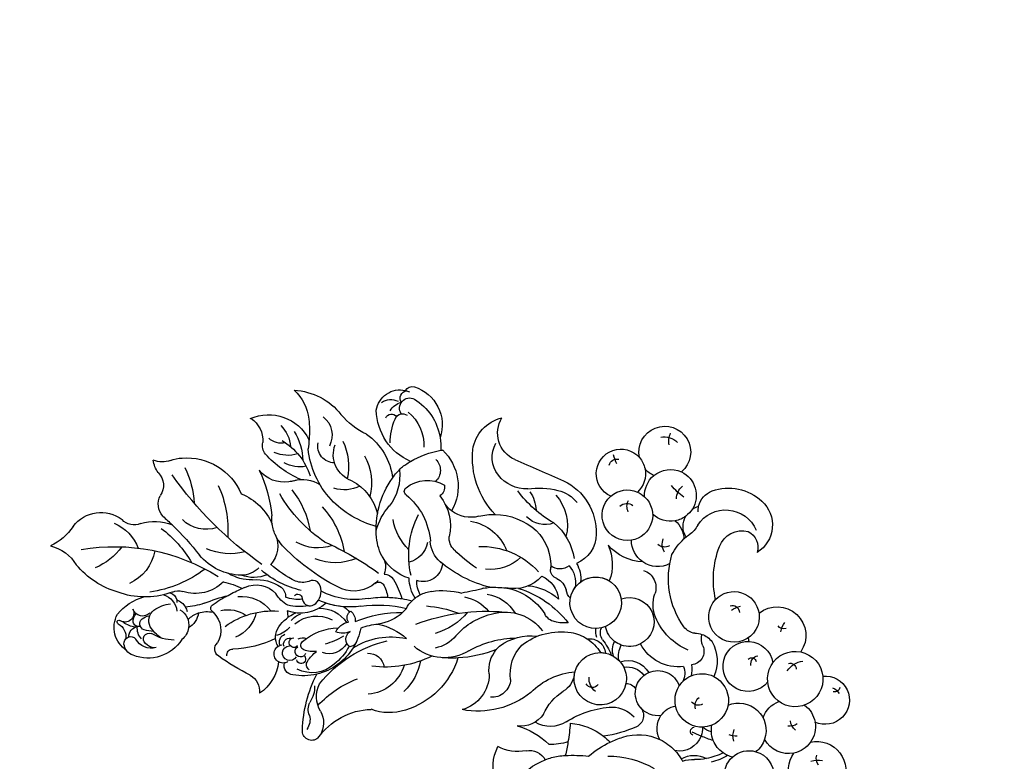
# Model space of a CAD drawing. Units: millimetres. Extents: x -404 to 4636, y 420 to 1608.
# Drawn here: x 987 to 1027, y 909 to 939 of the extents above; entities that cross this region are included whole.
import ezdxf

# ---------------------------------------------------------------- set-up
doc = ezdxf.new("R2010")
doc.units = ezdxf.units.MM
doc.linetypes.add('HIDDEN', pattern=[9.525, 6.35, -3.175])
doc.layers.add('H-06.木作(細線)', color=8, linetype='Continuous')
doc.layers.add('H-08.木作(細線)', color=8, linetype='Continuous')

# ---------------------------------------------------------------- blocks, each defined once
blk = doc.blocks.new('SE-21054L-d')
at = {"layer": 'H-08.木作(細線)', "ltscale": 0.2}
for centre, radius, start, end in [((37.39, 92.85), 6.03, 283.1561, 320.8752), ((37.39, 92.85), 6.03, 283.1561, 320.8752), ((37.39, 92.85), 6.03, 283.1561, 320.8752), ((36.54, 86.64), 6.03, 354.6817, 23.5697), ((36.54, 86.64), 6.03, 354.6817, 23.5697), ((36.54, 86.64), 6.03, 354.6817, 23.5697), ((14.3, 74.4), 14.23, 123.3778, 173.0883), ((14.3, 74.4), 14.23, 123.3778, 173.0883), ((14.3, 74.4), 14.23, 123.3778, 173.0883), ((16.8, 83.29), 10.75, 163.798, 203.9613), ((16.8, 83.29), 10.75, 163.798, 203.9613), ((16.8, 83.29), 10.75, 163.798, 203.9613), ((19.59, 75.7), 10.27, 96.846, 184.42), ((19.59, 75.7), 10.27, 96.846, 184.42), ((19.59, 75.7), 10.27, 96.846, 184.42), ((23.65, 83.25), 6.08, 154.3604, 214.6508), ((23.65, 83.25), 6.08, 154.3604, 214.6508), ((23.65, 83.25), 6.08, 154.3604, 214.6508), ((42.21, 74.02), 13.51, 116.5433, 187.4368), ((42.21, 74.02), 13.51, 116.5433, 187.4368), ((42.21, 74.02), 13.51, 116.5433, 187.4368), ((39.58, 80.32), 6.72, 97.011, 120.479), ((39.58, 80.32), 6.72, 97.011, 120.479), ((39.58, 80.32), 6.72, 97.011, 120.479), ((46.53, 85.1), 4.11, 166.144, 245.9216), ((46.53, 85.1), 4.11, 166.144, 245.9216), ((46.53, 85.1), 4.11, 166.144, 245.9216), ((62.43, 78.13), 7.94, 68.1383, 157.9284), ((62.43, 78.13), 7.94, 68.1383, 157.9284), ((62.43, 78.13), 7.94, 68.1383, 157.9284), ((70.91, 96.94), 12.71, 244.2471, 275.1654), ((70.91, 96.94), 12.71, 244.2471, 275.1654), ((70.91, 96.94), 12.71, 244.2471, 275.1654), ((-42.61, 90.08), 82.92, 335.8094, 355.7732), ((57.97, 85.78), 21.29, 184.9531, 207.5611), ((78.6, 77.61), 9.35, 134.4492, 179.9567), ((78.6, 77.61), 9.35, 134.4492, 179.9567), ((78.6, 77.61), 9.35, 134.4492, 179.9567), ((20.79, 79.11), 7.84, 166.3612, 205.6623), ((42.46, 77.75), 4.32, 350.3646, 56.2383), ((42.46, 77.75), 4.32, 350.3646, 56.2383), ((42.46, 77.75), 4.32, 350.3646, 56.2383), ((51.36, 81.95), 3.81, 278.2246, 347.2434), ((51.36, 81.95), 3.81, 278.2246, 347.2434), ((51.36, 81.95), 3.81, 278.2246, 347.2434), ((65.23, 75.32), 10.15, 143.8683, 189.4045), ((36.69, 93.66), 33.18, 206.3862, 210.2615), ((36.69, 93.66), 33.18, 206.3862, 210.2615), ((36.69, 93.66), 33.18, 206.3862, 210.2615), ((23.89, 77.9), 12.62, 178.4342, 210.0094), ((13.07, 80.98), 4.09, 286.9565, 344.8202), ((16.37, 77.62), 3.14, 351.7728, 43.585), ((16.37, 77.62), 3.14, 351.7728, 43.585), ((16.37, 77.62), 3.14, 351.7728, 43.585), ((82.12, 39.04), 43.85, 110.8524, 153.1743), ((-17.58, 79.12), 18.01, 326.9282, 350.3794), ((-17.58, 79.12), 18.01, 326.9282, 350.3794), ((-17.58, 79.12), 18.01, 326.9282, 350.3794), ((8.78, 75.82), 5.23, 158.7426, 239.2342), ((36.69, 93.66), 33.18, 210.2615, 218.0379), ((36.69, 93.66), 33.18, 210.2615, 218.0379), ((27.65, 71.01), 14.7, 152.1104, 192.8367), ((11.27, 80.95), 7.73, 284.1333, 324.7161), ((-2.98, 81.5), 22.87, 324.2571, 349.1056), ((-2.98, 81.5), 22.87, 324.2571, 349.1056), ((-2.98, 81.5), 22.87, 324.2571, 349.1056), ((56.86, 79.38), 24.69, 186.5671, 214.614), ((54.31, 68), 10.46, 103.2785, 143.5811), ((54.31, 68), 10.46, 103.2785, 143.5811), ((54.31, 68), 10.46, 103.2785, 143.5811), ((111.69, 56.59), 68.11, 162.5377, 165.0055), ((111.69, 56.59), 68.11, 162.5377, 165.0055), ((111.69, 56.59), 68.11, 162.5377, 165.0055), ((50.17, 80.61), 19.31, 316.9066, 351.081), ((50.17, 80.61), 19.31, 316.9066, 351.081), ((50.17, 80.61), 19.31, 316.9066, 351.081), ((-11.42, 69.37), 5.45, 39.4312, 133.7405), ((-11.42, 69.37), 5.45, 39.4312, 133.7405), ((-11.42, 69.37), 5.45, 39.4312, 133.7405), ((-9.37, 70.12), 3.66, 86.1431, 148.2036), ((15.45, 75.72), 7.19, 291.9861, 352.2301), ((15.45, 75.72), 7.19, 291.9861, 352.2301), ((15.45, 75.72), 7.19, 291.9861, 352.2301), ((54.84, 78.12), 32.44, 185.9677, 204.9613), ((54.84, 78.12), 32.44, 185.9677, 204.9613), ((54.84, 78.12), 32.44, 185.9677, 204.9613), ((35.99, 75.94), 7.55, 281.2747, 345.9065), ((111.69, 56.59), 68.11, 165.0055, 172.7643), ((111.69, 56.59), 68.11, 165.0055, 172.7643), ((72.21, 65.05), 25.69, 157.5624, 180.8944), ((63.79, 88.75), 14.05, 246.8415, 278.7504), ((-10.6, 66.95), 9.04, 138.4136, 229.5645), ((-10.6, 66.95), 9.04, 138.4136, 229.5645), ((-10.6, 66.95), 9.04, 138.4136, 229.5645), ((-16.06, 71.82), 1.72, 59.6184, 138.8392), ((-16.06, 71.82), 1.72, 59.6184, 138.8392), ((-16.06, 71.82), 1.72, 59.6184, 138.8392), ((-13.98, 69.34), 2.32, 357.3002, 147.5039), ((-13.98, 69.34), 2.32, 357.3002, 147.5039), ((-11.42, 69.37), 5.45, 133.7405, 143.8169), ((-14.66, 71.59), 1.65, 355.7303, 116.8362), ((-11.83, 67.74), 3.91, 59.8714, 107.6379), ((-18.62, 66.39), 13.1, 325.0125, 29.4377), ((-18.62, 66.39), 13.1, 325.0125, 29.4377), ((-18.62, 66.39), 13.1, 325.0125, 29.4377), ((5.03, 70.71), 3.87, 301.7944, 41.5217), ((-7.47, 64.78), 19.91, 348.0904, 25.0999), ((-7.47, 64.78), 19.91, 348.0904, 25.0999), ((10.88, 76.5), 6.74, 288.1751, 331.8021), ((39.38, 64.44), 13.15, 143.4392, 187.487), ((39.38, 64.44), 13.15, 143.4392, 187.487), ((39.38, 64.44), 13.15, 143.4392, 187.487), ((-4.64, 64.75), 12.71, 152.6525, 201.6278), ((-4.64, 64.75), 12.71, 152.6525, 201.6278), ((-11, 67.58), 1.77, 49.2768, 156.5971), ((-11, 67.58), 1.77, 49.2768, 111.6873), ((-8.99, 69.1), 1.43, 53.443, 173.6709), ((10.23, 63.54), 13.97, 155.6419, 204.5508), ((10.23, 63.54), 13.97, 155.6419, 204.5508), ((10.23, 63.54), 13.97, 155.6419, 204.5508), ((16.24, 71.98), 13.38, 185.4006, 222.879), ((1, 65.96), 6.24, 319.8309, 52.1727), ((59.82, 77.54), 9.8, 220.1662, 277.3763), ((-4.12, 65.48), 9.66, 160.0584, 213.8113), ((-17.66, 58), 13.44, 30.7717, 54.4253), ((18.96, 61.7), 7.27, 104.8929, 153.9011), ((18.96, 61.7), 7.27, 104.8929, 153.9011), ((15.45, 75.72), 7.19, 283.2347, 291.9861), ((15.45, 75.72), 7.19, 283.2347, 291.9861), ((15.45, 75.72), 7.19, 283.2347, 291.9861), ((-11.04, 67.12), 32.37, 334.3948, 1.1167), ((37.86, 64.37), 19.55, 171.8251, 201.8905), ((50.46, 78.59), 17.77, 301.7483, 321.0117), ((50.46, 78.59), 17.77, 301.7483, 321.0117), ((50.46, 78.59), 17.77, 301.7483, 321.0117), ((13.32, 65.85), 12.95, 182.3261, 224.6673), ((31.21, 73.39), 13.34, 286.001, 324.2964), ((31.53, 67.17), 12.74, 302.1676, 350.9787), ((31.53, 67.17), 12.74, 302.1676, 350.9787), ((17.71, 59.22), 9.32, 22.0973, 34.0212), ((17.71, 59.22), 9.32, 22.0973, 34.0212), ((17.71, 59.22), 9.32, 22.0973, 34.0212), ((17.71, 59.22), 9.32, 4.9804, 22.0973), ((17.71, 59.22), 9.32, 4.9804, 22.0973), ((47.71, 88.3), 26.65, 263.4087, 292.9719), ((50.46, 78.59), 17.77, 282.3858, 301.7483), ((50.46, 78.59), 17.77, 282.3858, 301.7483), ((62.97, 52.47), 11.46, 69.5253, 106.0073), ((62.97, 52.47), 11.46, 69.5253, 106.0073), ((62.97, 52.47), 11.46, 69.5253, 106.0073), ((63.83, 57.82), 6.23, 333.7936, 59.705), ((63.83, 57.82), 6.23, 333.7936, 59.705), ((63.83, 57.82), 6.23, 333.7936, 59.705), ((15.47, 55.95), 11.39, 148.3619, 197.4017), ((4.34, 67.71), 7.74, 273.5589, 318.3636), ((-10.25, 65.89), 22.86, 316.5608, 346.7863), ((-10.25, 65.89), 22.86, 316.5608, 346.7863), ((34.4, 56.22), 20.23, 168.2446, 200.831), ((17.71, 59.22), 9.32, 345.505, 6.9556), ((17.71, 59.22), 9.32, 345.505, 6.9556), ((33.02, 60.95), 6.1, 185.7051, 253.7819), ((33.02, 60.95), 6.1, 185.7051, 189.0653), ((33.02, 60.95), 6.1, 185.7051, 253.7819), ((33.02, 60.95), 6.1, 185.7051, 189.0653), ((54.09, 57.75), 3.4, 97.1942, 136.9788), ((54.09, 57.75), 3.4, 97.1942, 136.9788), ((55.65, 59.76), 2.02, 132.9333, 198.5394), ((55.65, 59.76), 2.02, 132.9333, 198.5394), ((50.46, 78.59), 17.77, 280.4008, 282.3858), ((50.46, 78.59), 17.77, 280.4008, 282.3858), ((59.14, 58.7), 4.51, 139.6345, 203.5235), ((61.1, 61.92), 2.32, 256.1527, 10.703), ((62.51, 58.69), 2.58, 26.3973, 72.4858), ((65.39, 62.54), 2.02, 185.5121, 336.0552), ((61.42, 63.16), 5.8, 308.496, 336.5676), ((67.59, 61.5), 0.422, 322.3493, 148.3439), ((71.15, 59.54), 3.65, 152.207, 214.7159), ((-4.64, 64.75), 12.71, 201.6278, 214.5964), ((-4.64, 64.75), 12.71, 201.6278, 214.5964), ((-4.64, 64.75), 12.71, 201.6278, 214.5964), ((-7.82, 38.47), 20.4, 90.1892, 110.9266), ((-7.82, 38.47), 20.4, 90.1892, 110.9266), ((-7.82, 38.47), 20.4, 83.2601, 90.1892), ((-7.82, 38.47), 20.4, 83.2601, 90.1892), ((-7.82, 38.47), 20.4, 83.2601, 90.1892), ((-10.26, 39.69), 19.65, 66.6469, 75.7446), ((-10.26, 39.69), 19.65, 66.6469, 75.7446), ((-10.26, 39.69), 19.65, 66.6469, 75.7446), ((5.37, 63), 11.07, 203.6992, 249.0783), ((31.48, 63.21), 10.41, 299.8663, 331.4681), ((44.73, 66), 9.09, 256.3635, 319.1773), ((44.73, 66), 9.09, 256.3635, 319.1773), ((56.74, 56.75), 3.82, 141.7544, 180.8219), ((56.74, 56.75), 3.82, 141.7544, 180.8219), ((55.65, 59.76), 2.02, 198.5394, 216.8406), ((58.92, 50.44), 9.33, 87.1097, 112.1315), ((58.97, 56.72), 3.07, 4.0705, 81.9492), ((62.49, 53.95), 5.5, 87.6976, 105.6091), ((62.47, 58), 1.47, 320.4269, 80.4156), ((63.73, 59.39), 1.18, 279.0572, 21.9516), ((65.29, 56.12), 2.51, 32.2102, 108.2513), ((61.71, 56.35), 3.54, 347.6567, 37.7162), ((-28.19, 48.33), 8.8, 39.6345, 107.251), ((-28.19, 48.33), 8.8, 39.6345, 107.251), ((-28.19, 48.33), 8.8, 39.6345, 107.251), ((-33.85, 50.88), 6.6, 325.1178, 62.4742), ((-33.85, 50.88), 6.6, 325.1178, 62.4742), ((-33.85, 50.88), 6.6, 325.1178, 62.4742), ((-4.62, 54.3), 11.29, 164.1195, 240.5555), ((-4.62, 54.3), 11.29, 164.1195, 240.5555), ((-4.62, 54.3), 11.29, 164.1195, 240.5555), ((-7.82, 38.47), 20.4, 110.9266, 112.0497), ((-7.82, 38.47), 20.4, 110.9266, 112.0497), ((-7.82, 38.47), 20.4, 110.9266, 112.0497), ((-9.73, 55.43), 3.45, 165.3664, 257.5975), ((-10.26, 39.69), 19.65, 24.9042, 66.6469), ((-10.26, 39.69), 19.65, 24.9042, 66.6469), ((15.16, 61.24), 9.83, 281.4689, 330.8779), ((-18.04, 67.34), 45.97, 326.5794, 346.8628), ((-18.04, 67.34), 45.97, 326.5794, 346.8628), ((31.99, 61.51), 8.14, 278.7491, 320.9964), ((31.99, 61.51), 8.14, 278.7491, 320.9964), ((35.43, 61.3), 5.7, 255.4531, 300.4406), ((35.43, 61.3), 5.7, 255.4531, 300.4406), ((52.78, 45.6), 15.41, 131.3526, 148.3206), ((45.63, 70.67), 15.76, 281.5921, 297.5019), ((56.74, 56.75), 3.82, 180.8219, 197.3087), ((57.88, 54.86), 4.1, 151.4347, 219.5722), ((54.59, 56.84), 7.44, 333.5872, 0.7448), ((58.5, 61.44), 6.72, 300.7404, 319.3192), ((63.65, 54.63), 1.38, 342.6193, 142.2012), ((62.36, 55.98), 3.91, 284.7781, 3.4021), ((67.79, 55.96), 1.55, 23.6553, 170.7677), ((66.3, 55.4), 3.14, 354.0139, 22.1234), ((-36.73, 42.75), 18.96, 347.7082, 36.1583), ((-36.73, 42.75), 18.96, 347.7082, 36.1583), ((-36.73, 42.75), 18.96, 347.7082, 36.1583), ((-5.02, 46.59), 7.72, 82.017, 151.1058), ((-5.02, 46.59), 7.72, 82.017, 151.1058), ((-4.06, 53.27), 0.974, 336.7391, 83.6518), ((-4.06, 53.27), 0.974, 336.7391, 83.6518), ((13.9, 61.65), 20.99, 313.6942, 341.6212), ((13.9, 61.65), 20.99, 313.6942, 341.6212), ((9.15, 61.77), 23.15, 326.2805, 343.2532), ((9.15, 61.77), 23.15, 326.2805, 343.2532), ((40.71, 45.46), 9.62, 114.89, 155.611), ((45.07, 11.6), 42.45, 97.3261, 98.206), ((45.07, 11.6), 42.45, 97.3261, 98.206), ((45.07, 11.6), 42.45, 92.4873, 97.3261), ((45.07, 11.6), 42.45, 92.4873, 97.3261), ((55.45, 11.88), 43.86, 98.7218, 106.1789), ((55.45, 11.88), 43.86, 98.7218, 106.1789), ((45.07, 11.6), 42.45, 86.7686, 92.4873), ((45.07, 11.6), 42.45, 86.7686, 92.4873), ((47.29, 53.03), 0.964, 337.1065, 79.6315), ((47.29, 53.03), 0.964, 337.1065, 79.6315), ((52.3, 48.17), 5.98, 102.0488, 134.3965), ((52.3, 48.17), 5.98, 102.0488, 134.3965), ((52.3, 48.17), 5.98, 102.0488, 134.3965), ((52.3, 48.17), 5.98, 75.6659, 102.0488), ((54.75, 57.02), 4.77, 219.0227, 269.5903), ((54.75, 57.02), 4.77, 219.0227, 269.5903), ((54.75, 57.02), 4.77, 219.0227, 269.5903), ((53.86, 59.9), 9.76, 301.2897, 333.0461), ((61.38, 55.23), 3.72, 308.0547, 344.2639), ((66.3, 55.4), 3.14, 320.1552, 354.0139), ((66.3, 55.4), 3.14, 320.1552, 354.0139), ((66.3, 55.4), 3.14, 320.1552, 354.0139), ((-29.78, 46.86), 6.42, 351.9548, 60.9499), ((10.98, 47.74), 15.05, 160.0274, 206.6194), ((10.98, 47.74), 15.05, 160.0274, 206.6194), ((-3.12, 39.08), 14.33, 46.0474, 71.5293), ((75.1, 13.51), 69.38, 145.169, 156.8075), ((39.65, 47.59), 6.05, 96.0123, 168.324), ((39.65, 47.59), 6.05, 96.0123, 168.324), ((45.13, 45), 8.48, 115.7619, 173.2824), ((48.72, 44.93), 7.35, 108.6413, 155.1919), ((53.55, 50.92), 5.64, 164.3195, 241.175), ((53.55, 50.92), 5.64, 164.3195, 241.175), ((53.55, 50.92), 5.64, 164.3195, 241.175), ((53.55, 50.92), 5.64, 162.0402, 164.3195), ((53.55, 50.92), 5.64, 162.0402, 164.3195), ((53.55, 50.92), 5.64, 162.0402, 164.3195), ((57.88, 54.86), 4.1, 219.5722, 262.8949), ((57.88, 54.86), 4.1, 219.5722, 262.8949), ((57.88, 54.86), 4.1, 219.5722, 262.8949), ((61.48, 58.91), 9.09, 243.1546, 322.664), ((61.48, 58.91), 9.09, 243.1546, 322.664), ((61.48, 58.91), 9.09, 243.1546, 322.664), ((-9.39, 51.29), 2.58, 202.1148, 264.7792), ((-9.39, 51.29), 2.58, 202.1148, 264.7792), ((-9.07, 45.09), 12.18, 344.6192, 21.5732), ((12.18, 58.52), 12.38, 278.1187, 322.5287), ((34.48, 48.49), 2.7, 159.5533, 214.7287), ((34.48, 48.49), 2.7, 159.5533, 214.7287), ((864.45, -601.22), 1103.44, 144.01664, 144.64396), ((864.45, -601.22), 1103.44, 144.01664, 144.64396), ((864.45, -601.22), 1103.44, 144.01664, 144.64396), ((1.31, 47.29), 11.03, 172.5191, 223.3521), ((1.31, 47.29), 11.03, 172.5191, 223.3521), ((-14.45, 30.13), 20.76, 18.0361, 57.421), ((-1.72, 43.29), 10.39, 359.4838, 26.7746), ((-1.72, 43.29), 10.39, 359.4838, 26.7746), ((24.65, 51.98), 4.85, 284.9727, 320.8577), ((24.65, 51.98), 4.85, 284.9727, 320.8577), ((25.97, 52.03), 8.09, 293.698, 321.0344), ((25.97, 52.03), 8.09, 293.698, 321.0344), ((26.92, 48.67), 6.8, 328.8341, 1.2608), ((26.92, 48.67), 6.8, 328.8341, 1.2608), ((45.61, 30.55), 17.82, 84.291, 125.4739), ((45.6, 53.09), 8.18, 224.2772, 277.4529), ((-31.48, 47.02), 8.13, 298.8375, 352.5463), ((-16.75, 47.06), 7.08, 338.419, 355.7405), ((-16.75, 47.06), 7.08, 338.419, 355.7405), ((24.49, 53.71), 11.89, 291.1653, 313.9112), ((30.05, 45.28), 1, 73.8003, 205.3432), ((50.51, 44.14), 1.85, 333.6057, 80.0496), ((50.51, 44.14), 1.85, 333.6057, 80.0496), ((50.51, 44.14), 1.85, 333.6057, 80.0496), ((-16.75, 47.06), 7.08, 285.846, 338.419), ((-16.75, 47.06), 7.08, 285.846, 338.419), ((-16.75, 47.06), 7.08, 285.846, 338.419), ((-1.72, 43.29), 10.39, 317.6595, 1.432), ((-1.72, 43.29), 10.39, 317.6595, 1.432), ((12.94, 43.41), 4.28, 178.0914, 232.8708), ((12.94, 43.41), 4.28, 178.0914, 232.8708), ((10.71, 52.36), 16.23, 290.0101, 328.9424), ((10.71, 52.36), 16.23, 290.0101, 328.9424), ((12.16, 52.28), 17.09, 305.966, 325.1751), ((26.74, 49.75), 8.84, 259.0882, 320.3769), ((26.74, 49.75), 8.84, 259.0882, 320.3769), ((33.07, 32.73), 10.06, 66.8033, 95.8823), ((33.07, 32.73), 10.06, 66.8033, 95.8823), ((39.06, 45.89), 5.79, 197.8035, 213.1384), ((39.06, 45.89), 5.79, 197.8035, 213.1384), ((37.44, 62.58), 22.53, 273.9398, 299.5728), ((37.44, 62.58), 22.53, 273.9398, 299.5728), ((8.93, 61.64), 46.96, 326.7144, 337.0332), ((8.93, 61.64), 46.96, 326.7144, 337.0332), ((8.93, 61.64), 46.96, 326.7144, 337.0332), ((49.26, 41.77), 1.4, 24.5515, 119.8768), ((49.26, 41.77), 1.4, 24.5515, 119.8768), ((-52.88, 43.58), 27.66, 331.0775, 353.8719), ((-10.57, 26.45), 14.45, 107.1168, 121.8832), ((-10.57, 26.45), 14.45, 107.1168, 121.8832), ((-10.57, 26.45), 14.45, 107.1168, 121.8832), ((-8.35, 37.87), 6.66, 342.6004, 28.0668), ((-8.35, 37.87), 6.66, 342.6004, 28.0668), ((2.51, 44.83), 5.67, 221.3851, 286.5788), ((14.32, 46.87), 7.72, 260.5368, 321.1059), ((14.32, 46.87), 7.72, 260.5368, 321.1059), ((12.16, 52.28), 17.09, 305.966, 319.0234), ((30.59, 34.57), 7.3, 119.9338, 177.2963), ((30.59, 34.57), 7.3, 119.9338, 177.2963), ((32.37, 33.03), 7.75, 81.6321, 147.9165), ((32.37, 33.03), 7.75, 81.6321, 147.9165), ((32.31, 37.79), 4.25, 68.594, 104.0002), ((36.78, 45.84), 5.54, 249.8159, 287.3066), ((35.31, 38.22), 4.13, 0.2737, 65.3022), ((35.31, 38.22), 4.13, 0.2737, 65.3022), ((-20.19, 22.8), 18.62, 113.3149, 134.6064), ((-20.14, 38.42), 7.5, 174.8498, 209.3767), ((-10.57, 26.45), 14.45, 121.8832, 162.448), ((-10.57, 26.45), 14.45, 121.8832, 162.448), ((-5.87, 32.16), 10.54, 130.1087, 190.092), ((-9.66, 37.56), 3.66, 343.7602, 36.1124), ((-9.66, 37.56), 3.66, 343.7602, 36.1124), ((11.73, 37.84), 2.55, 122.4408, 179.745), ((11.73, 37.84), 2.55, 122.4408, 179.745), ((12.97, 37.98), 1.27, 76.4027, 173.8004), ((18.69, 38.02), 6.98, 179.2113, 205.068), ((14.32, 46.87), 7.72, 254.1547, 262.1675), ((14.32, 46.87), 7.72, 254.1547, 262.1675), ((12.16, 52.28), 17.09, 292.2216, 305.966), ((12.16, 52.28), 17.09, 292.2216, 305.966), ((24.27, 36.71), 2.71, 139.9994, 182.2735), ((24.27, 36.71), 2.71, 139.9994, 182.2735), ((35.91, 37.13), 1.09, 252.0067, 120.047), ((35.91, 37.13), 1.09, 252.0067, 120.047), ((36.92, 37.32), 1.37, 8.1539, 130.8338), ((36.92, 37.32), 1.37, 8.1539, 130.8338), ((37.11, 38.06), 1.78, 4.2327, 103.8785), ((39.33, 36.18), 2.06, 329.9789, 113.6365), ((39.33, 36.18), 2.06, 329.9789, 113.6365), ((-58.54, 31.1), 5.88, 18.6342, 260.9374), ((-58.54, 31.1), 5.88, 18.6342, 260.9374), ((-58.54, 31.1), 5.88, 18.6342, 260.9374), ((-47.47, 31.99), 5.59, 325.083, 169.7842), ((-47.47, 31.99), 5.59, 325.083, 169.7842), ((-47.47, 31.99), 5.59, 325.083, 169.7842), ((-95.25, 26.48), 48.1, 9.4441, 12.0463), ((-24.67, 30.1), 12.99, 146.3862, 212.73), ((-24.67, 30.1), 12.99, 146.3862, 212.73), ((-24.67, 30.1), 12.99, 146.3862, 212.73), ((-28.02, 30.52), 7.62, 133.5052, 173.0499), ((-28.4, 44.9), 27.9, 314.8221, 341.1326), ((-28.4, 44.9), 27.9, 314.8221, 341.1326), ((-35.8, 43.63), 30.48, 334.2111, 346.5404), ((-35.8, 43.63), 30.48, 334.2111, 346.5404), ((-28.4, 44.9), 27.9, 339.7387, 341.1326), ((-28.4, 44.9), 27.9, 339.7387, 341.1326), ((-1.87, 31.86), 9, 359.0465, 29.5215), ((-1.87, 31.86), 9, 359.0465, 29.5215), ((24.32, 37.36), 15.15, 178.1329, 196.0842), ((24.32, 37.36), 15.15, 178.1329, 196.0842), ((30.21, 9.72), 29.15, 113.4263, 133.9224), ((30.21, 9.72), 29.15, 113.4263, 133.9224), ((26.2, 13.4), 25.7, 112.7498, 122.5696), ((26.2, 13.4), 25.7, 112.7498, 122.5696), ((24, 35.69), 2.98, 161.1182, 212.824), ((24, 35.69), 2.98, 161.1182, 212.824), ((21.17, 34.94), 1.71, 76.645, 89.4327), ((21.17, 34.94), 1.71, 76.645, 89.4327), ((21.17, 34.94), 1.71, 354.7155, 76.645), ((31.91, 23.94), 12.6, 80.0962, 120.2161), ((31.91, 23.94), 12.6, 80.0962, 120.2161), ((34.64, 35.51), 1.85, 89.7684, 148.0836), ((33.86, 35.21), 1.16, 325.5538, 78.9203), ((35.65, 34.64), 1.25, 232.2088, 91.3171), ((37.91, 35.55), 1.68, 242.3788, 116.7661), ((37.91, 35.55), 1.68, 242.3788, 116.7661), ((51.94, 33.81), 4.28, 151.2229, 216.5558), ((51.94, 33.81), 4.28, 151.2229, 216.5558), ((51.94, 33.81), 4.28, 151.2229, 216.5558), ((-58, 30.52), 4.25, 110.4778, 166.7869), ((-63.93, 30.87), 3.83, 17.2804, 57.9087), ((-47.5, 33.65), 1.9, 46.485, 132.3838), ((-22.32, 33.41), 10.18, 168.9924, 225.6065), ((-29.66, 35.84), 5.72, 279.9436, 347.3373), ((-2.81, 19.01), 17.55, 118.9699, 168.5742), ((1.39, 37.82), 4.44, 215.5377, 319.1337), ((1.39, 37.82), 4.44, 215.5377, 319.1337), ((-1.45, 31.24), 7.21, 4.1018, 30.6198), ((-1.45, 31.24), 7.21, 4.1018, 30.6198), ((26.2, 13.4), 25.7, 122.5696, 129.7611), ((24.75, 8.88), 25.4, 97.3383, 122.2226), ((24.29, 31.11), 3.93, 56.452, 111.0463), ((23.37, 36.49), 3.74, 274.6244, 325.7651), ((29.82, 38.58), 6.41, 295.2849, 321.1042), ((39.33, 36.18), 2.06, 269.0767, 292.4378), ((39.33, 36.18), 2.06, 269.0767, 292.4378), ((38.66, 32.73), 2.13, 304.807, 46.6617), ((38.66, 32.73), 2.13, 304.807, 46.6617), ((38.66, 32.73), 2.13, 304.807, 46.6617), ((39.33, 36.18), 2.06, 292.4378, 329.9789), ((39.33, 36.18), 2.06, 292.4378, 329.9789), ((39.33, 36.18), 2.06, 292.4378, 329.9789), ((48.95, 41.08), 9.82, 217.0847, 267.3485), ((48.95, 41.08), 9.82, 217.0847, 267.3485), ((48.95, 41.08), 9.82, 217.0847, 267.3485), ((-47.47, 31.99), 5.59, 169.7842, 199.3938), ((-47.47, 31.99), 5.59, 169.7842, 199.3938), ((6.18, 24.36), 7.41, 93.4128, 114.5542), ((6.18, 24.36), 7.41, 93.4128, 114.5542), ((6.18, 24.36), 7.41, 82.663, 93.4128), ((6.18, 24.36), 7.41, 82.663, 93.4128), ((6.18, 24.36), 7.41, 75.8614, 82.663), ((6.18, 24.36), 7.41, 75.8614, 82.663), ((26.2, 13.4), 25.7, 129.7611, 135.1058), ((26.2, 13.4), 25.7, 129.7611, 135.1058), ((6.18, 24.36), 7.41, 59.0268, 75.8614), ((6.18, 24.36), 7.41, 59.0268, 75.8614), ((22.89, 20.14), 12.14, 98.1347, 117.2964), ((22.89, 20.14), 12.14, 98.1347, 117.2964), ((31.12, 41.09), 13.37, 221.9021, 242.5246), ((31.12, 41.09), 13.37, 221.9021, 242.5246), ((23.6, 30.67), 2.09, 335.5205, 88.0842), ((25.55, 49.01), 16.4, 269.9528, 285.7024), ((25.55, 49.01), 16.4, 269.9528, 285.7024), ((28.01, 34.81), 4.58, 239.4133, 320.0771), ((32.09, 35.5), 7.39, 258.396, 327.7138), ((32.09, 35.5), 7.39, 258.396, 327.7138), ((31.06, 22.53), 10.36, 65.5166, 81.6717), ((34.85, 30.69), 1.36, 332.5887, 68.3262), ((36.42, 33.08), 1.02, 167.976, 22.0657), ((36.42, 33.08), 1.02, 167.976, 22.0657), ((-58.54, 31.1), 5.88, 325.8776, 350.5438), ((-58.54, 31.1), 5.88, 325.8776, 350.5438), ((-47.47, 31.99), 5.59, 199.3938, 258.8015), ((-47.47, 31.99), 5.59, 199.3938, 258.8015), ((-16.51, 25.8), 12.94, 160.1085, 202.2399), ((-13.67, 27.98), 11.04, 165.2013, 215.7907), ((-13.67, 27.98), 11.04, 165.2013, 215.7907), ((-15.97, 36.95), 9.83, 256.6848, 307.3833), ((9.81, 15.07), 17.37, 112.6917, 135.4523), ((9.81, 15.07), 17.37, 112.6917, 135.4523), ((13.38, 40.33), 10.2, 250.6141, 257.6818), ((13.38, 40.33), 10.2, 250.6141, 257.6818), ((13.38, 40.33), 10.2, 257.6818, 292.7499), ((13.38, 40.33), 10.2, 257.6818, 292.7499), ((27.25, 20.42), 14.46, 133.3997, 162.1702), ((27.25, 20.42), 14.46, 133.3997, 162.1702), ((24.64, 12.84), 16.38, 88.902, 132.8683), ((24.64, 12.84), 16.38, 88.902, 132.8683), ((24.75, 31.72), 2.05, 241.6616, 291.3893), ((31.12, 41.09), 13.37, 242.5246, 287.4303), ((31.12, 41.09), 13.37, 242.5246, 287.4303), ((32.01, 40.34), 12.17, 238.1071, 263.3819), ((32.01, 40.34), 12.17, 238.1071, 263.3819), ((31.12, 41.09), 13.37, 287.4303, 310.8764), ((31.12, 41.09), 13.37, 287.4303, 310.8764), ((31.12, 41.09), 13.37, 287.4303, 310.8764), ((-54.6, 22.01), 5.87, 80.8391, 145.9759), ((-54.6, 22.01), 5.87, 80.8391, 145.9759), ((-54.6, 22.01), 5.87, 27.8154, 80.8391), ((-54.6, 22.01), 5.87, 27.8154, 80.8391), ((-43.9, 23.14), 5.74, 79.8085, 144.076), ((-43.9, 23.14), 5.74, 79.8085, 144.076), ((-43.9, 23.14), 5.74, 291.5997, 79.8085), ((-43.9, 23.14), 5.74, 291.5997, 79.8085), ((-43.9, 23.14), 5.74, 291.5997, 79.8085), ((-18.5, 66.91), 42.73, 285.116, 291.887), ((-18.5, 66.91), 42.73, 285.116, 291.887), ((19.54, 9.02), 24.11, 124.6689, 142.4226), ((25.87, 0.07), 27.85, 69.3123, 107.5053), ((25.87, 0.07), 27.85, 69.3123, 107.5053), ((18.29, 2.04), 31.22, 33.1625, 57.3599), ((18.29, 2.04), 31.22, 33.1625, 57.3599), ((18.29, 2.04), 31.22, 33.1625, 57.3599), ((-54.6, 22.01), 5.87, 145.9759, 242.8715), ((-54.6, 22.01), 5.87, 145.9759, 242.8715), ((-54.6, 22.01), 5.87, 145.9759, 242.8715), ((-43.9, 23.14), 5.74, 163.7515, 291.5997), ((-43.9, 23.14), 5.74, 163.7515, 291.5997), ((-43.9, 23.14), 5.74, 144.076, 163.7515), ((-43.9, 23.14), 5.74, 144.076, 163.7515), ((-43.96, 23.51), 2.34, 78.3791, 157.6902), ((-47.39, 23.43), 2.95, 4.8157, 57.9707), ((9.77, -6.8), 36.88, 120.1093, 125.7561), ((9.77, -6.8), 36.88, 120.1093, 125.7561), ((-3.17, 13.17), 13.17, 108.575, 115.0025), ((-3.17, 13.17), 13.17, 108.575, 115.0025), ((-3.17, 13.17), 13.17, 108.575, 115.0025), ((-3.17, 13.17), 13.17, 108.575, 115.0025), ((17.6, -17.37), 44.53, 99.8172, 126.2267), ((3.32, 19.32), 9.08, 130.9119, 171.9104), ((24.46, 23.29), 3.59, 117.3756, 203.3788), ((32.14, 20.59), 6.58, 0.4706, 57.1758), ((32.14, 20.59), 6.58, 0.4706, 57.1758), ((42.49, 29.42), 6.4, 209.1619, 244.7921), ((-58.45, 18.87), 3.53, 29.5101, 83.0985), ((-67.34, 25.1), 11.45, 334.2528, 353.518), ((-29.47, 26.72), 7.12, 210.7698, 278.6095), ((-29.47, 26.72), 7.12, 210.7698, 278.6095), ((-29.47, 26.72), 7.12, 210.7698, 278.6095), ((-17.57, 29.29), 8.45, 252.4675, 313.1929), ((-17.57, 29.29), 8.45, 252.4675, 313.1929), ((-3.17, 13.17), 13.17, 130.8629, 178.5643), ((-3.17, 13.17), 13.17, 130.8629, 178.5643), ((-3.17, 13.17), 13.17, 130.8629, 132.6847), ((-3.17, 13.17), 13.17, 130.8629, 132.6847), ((-1.52, 17.15), 9.11, 130.3687, 180.0625), ((3.49, 36.55), 14.57, 249.9969, 285.1312), ((2.99, 25.62), 10.44, 268.6078, 342.245), ((2.99, 25.62), 10.44, 268.6078, 342.245), ((8.8, 42.06), 23.69, 274.3205, 308.2317), ((31.79, -1.59), 24.63, 74.0915, 99.4493), ((37.91, 20.71), 3.45, 6.9726, 57.512), ((-54.6, 22.01), 5.87, 290.206, 344.2481), ((-54.6, 22.01), 5.87, 290.206, 344.2481), ((-46.89, 14.73), 5.96, 109.8082, 110.6436), ((-46.89, 14.73), 5.96, 109.8082, 110.6436), ((-26.27, 23.43), 3.4, 263.5334, 339.3188), ((-26.27, 23.43), 3.4, 263.5334, 339.3188), ((-13.67, 27.98), 11.04, 211.4261, 215.7907), ((-13.67, 27.98), 11.04, 211.4261, 215.7907), ((-24.51, 20.39), 2.21, 320.8061, 31.0779), ((-24.51, 20.39), 2.21, 320.8061, 31.0779), ((-15.09, 17.51), 6.25, 143.454, 205.5151), ((-9.7, 11.55), 11.51, 125.4477, 163.4878), ((2.73, 6.38), 22.72, 138.0893, 173.1558), ((2.73, 6.38), 22.72, 138.0893, 173.1558), ((-1.26, 4.48), 15.9, 72.3419, 108.9069), ((44.19, 20.85), 5.48, 182.1749, 241.7268), ((44.19, 20.85), 5.48, 182.1749, 241.7268), ((45.13, 22.3), 3.97, 197.1091, 245.8434), ((-61.11, 7.17), 11.05, 101.1012, 163.7794), ((-61.11, 7.17), 11.05, 101.1012, 163.7794), ((-61.11, 7.17), 11.05, 101.1012, 163.7794), ((-62.31, 13.31), 4.79, 43.5085, 101.1235), ((-62.31, 13.31), 4.79, 43.5085, 101.1235), ((-62.31, 13.31), 4.79, 43.5085, 101.1235), ((-47.6, 21.58), 11.14, 303.4497, 349.3829), ((-47.6, 21.58), 11.14, 303.4497, 349.3829), ((-47.6, 21.58), 11.14, 303.4497, 349.3829), ((-26.38, 20.62), 10.33, 186.0572, 232.0872), ((-26.38, 20.62), 10.33, 186.0572, 232.0872), ((-26.38, 20.62), 10.33, 186.0572, 232.0872), ((-21.11, 19.86), 7.3, 181.4086, 215.7709), ((-21.11, 19.86), 7.3, 181.4086, 215.7709), ((-21.11, 19.86), 7.3, 181.4086, 215.7709), ((-21.1, 18.94), 5.66, 168.6684, 221.4514), ((-19.29, 16.78), 4.15, 147.7665, 194.9676), ((-19.29, 16.78), 4.15, 147.7665, 194.9676), ((-3.58, 9.57), 10.35, 105.8981, 174.8475), ((6.28, 27.1), 7.95, 249.9835, 290.1531), ((22.68, 26.69), 12.15, 220.2704, 257.9626), ((23.33, 26.66), 9.21, 227.4124, 296.3506), ((42.71, 17.83), 2.14, 260.118, 36.9098), ((42.71, 17.83), 2.14, 260.118, 36.9098), ((42.71, 17.83), 2.14, 260.118, 36.9098), ((-57.5, 12.1), 4.7, 87.2281, 106.4561), ((-57.5, 12.1), 4.7, 87.2281, 106.4561), ((-57.5, 12.1), 4.7, 87.2281, 106.4561), ((-62.31, 13.31), 4.79, 27.7965, 43.5085), ((-54.6, 22.01), 5.87, 242.8715, 264.5073), ((-54.6, 22.01), 5.87, 242.8715, 264.5073), ((-54.6, 22.01), 5.87, 264.5073, 290.206), ((-54.6, 22.01), 5.87, 264.5073, 290.206), ((-57.5, 12.1), 4.7, 359.4012, 60.1508), ((-57.5, 12.1), 4.7, 359.4012, 60.1508), ((-46.89, 14.73), 5.96, 162.6272, 208.159), ((-46.89, 14.73), 5.96, 162.6272, 208.159), ((-46.89, 14.73), 5.96, 335.7638, 31.0855), ((-46.89, 14.73), 5.96, 335.7638, 31.0855), ((-46.89, 14.73), 5.96, 335.7638, 31.0855), ((-26.1, 14.44), 3.07, 344.6359, 24.38), ((-26.1, 14.44), 3.07, 344.6359, 24.38), ((-7.11, 39.31), 27.45, 297.8541, 305.2965), ((-7.11, 39.31), 27.45, 297.8541, 305.2965), ((36.06, 1.75), 15.31, 65.7995, 119.1071), ((36.06, 1.75), 15.31, 65.7995, 119.1071), ((36.06, 1.75), 15.31, 65.7995, 119.1071), ((-59.81, 6.28), 7.53, 63.4686, 187.764), ((-59.81, 6.28), 7.53, 63.4686, 187.764), ((-48.63, 14.66), 2.36, 272.2066, 340.5396), ((-50.14, 11.71), 3.31, 358.0118, 53.0501), ((-27.54, 9.77), 5.85, 287.8313, 278.5799), ((-27.54, 9.77), 5.85, 287.8313, 278.5799), ((-27.54, 9.77), 5.85, 85.0795, 152.4709), ((-27.54, 9.77), 5.85, 85.0795, 152.4709), ((-27.54, 9.77), 5.85, 85.0795, 152.4709), ((-27.54, 9.77), 5.85, 41.2801, 67.988), ((-27.54, 9.77), 5.85, 41.2801, 67.988), ((-19.51, 13.21), 3.2, 312.4075, 5.3046), ((-19.51, 13.21), 3.2, 312.4075, 5.3046), ((3.4, -7.68), 22.87, 91.6621, 119.7548), ((3.4, -7.68), 22.87, 91.6621, 119.7548), ((-7.11, 39.31), 27.45, 279.1875, 297.8541), ((-7.11, 39.31), 27.45, 279.1875, 297.8541), ((-7.11, 39.31), 27.45, 279.1875, 297.8541), ((17.76, 28.6), 18.13, 228.3823, 283.589), ((17.76, 28.6), 18.13, 228.3823, 283.589), ((17.76, 28.6), 18.13, 228.3823, 283.589), ((19.3, 22.6), 11.94, 283.1734, 321.2882), ((19.3, 22.6), 11.94, 283.1734, 321.2882), ((19.3, 22.6), 11.94, 283.1734, 321.2882), ((-53.48, 17.58), 5.43, 236.9096, 267.7982), ((-53.48, 17.58), 5.43, 236.9096, 267.7982), ((-54.62, -0.31), 12.5, 81.6177, 85.7239), ((-54.62, -0.31), 12.5, 81.6177, 85.7239), ((-54.62, -0.31), 12.5, 78.5864, 81.6177), ((-54.62, -0.31), 12.5, 78.5864, 81.6177), ((-54.62, -0.31), 12.5, 58.0651, 78.5864), ((-54.62, -0.31), 12.5, 58.0651, 78.5864), ((-46.89, 14.73), 5.96, 273.4311, 335.7638), ((-46.89, 14.73), 5.96, 273.4311, 335.7638), ((-4.95, 0.71), 11.85, 84.3118, 127.999), ((-4.95, 0.71), 11.85, 84.3118, 127.999), ((-5.22, 5.26), 7.39, 70.2614, 78.6613), ((-5.22, 5.26), 7.39, 70.2614, 78.6613), ((-5.22, 5.26), 7.39, 70.2614, 78.6613), ((-5.22, 5.26), 7.39, 24.3173, 70.2614), ((-5.22, 5.26), 7.39, 24.3173, 70.2614), ((-5.22, 5.26), 7.39, 24.3173, 70.2614), ((-64.75, 8.09), 7.3, 162.7267, 269.1502), ((-64.75, 8.09), 7.3, 162.7267, 269.1502), ((-64.75, 8.09), 7.3, 162.7267, 269.1502), ((-60.68, -3.64), 18.83, 355.2415, 47.714), ((-60.68, -3.64), 18.83, 355.2415, 47.714), ((-37.54, 7.82), 4.09, 138.8288, 231.6369), ((-22.97, 16.1), 7.68, 294.1217, 316.8884), ((-22.97, 16.1), 7.68, 294.1217, 316.8884), ((-9.94, -4.31), 14.53, 83.1622, 129.9842), ((-9.94, -4.31), 14.53, 83.1622, 129.9842), ((-10.68, 1.01), 9.43, 23.3576, 74.7956), ((-10.68, 1.01), 9.43, 23.3576, 74.7956), ((-61.62, 2.06), 5.48, 51.3876, 135.8101), ((-61.62, 2.06), 5.48, 51.3876, 135.8101), ((-61.62, 2.06), 5.48, 51.3876, 135.8101), ((-31.89, 2.08), 5.56, 100.9853, 274.0471), ((-31.89, 2.08), 5.56, 100.9853, 274.0471), ((-13.22, -0.41), 9.43, 129.9405, 154.0472), ((-13.22, -0.41), 9.43, 129.9405, 154.0472), ((8.72, 12.58), 8.39, 210.6496, 285.4025), ((8.72, 12.58), 8.39, 210.6496, 285.4025), ((8.72, 12.58), 8.39, 210.6496, 285.4025), ((-62.3, 3.73), 3.89, 146.3667, 228.924), ((-62.3, 3.73), 3.89, 146.3667, 228.924), ((-62.3, 3.73), 3.89, 146.3667, 228.924), ((-71.35, -10.25), 21.17, 18.4365, 51.6039), ((-71.35, -10.25), 21.17, 18.4365, 51.6039), ((-71.35, -10.25), 21.17, 18.4365, 51.6039), ((-45.16, -1.26), 7.77, 9.1874, 49.1358), ((-29.11, 1.5), 5.57, 14.2198, 35.3305), ((-1.88, 19.01), 19.37, 262.2874, 311.4605), ((-1.88, 19.01), 19.37, 262.2874, 311.4605), ((-1.88, 19.01), 19.37, 262.2874, 311.4605), ((1.5, 6.99), 4.17, 212.474, 306.4495), ((1.5, 6.99), 4.17, 212.474, 306.4495), ((-31.89, 2.08), 5.56, 338.4589, 19.9681), ((-31.89, 2.08), 5.56, 338.4589, 19.9681), ((-27.54, 9.77), 5.85, 278.5799, 287.8313), ((-27.54, 9.77), 5.85, 278.5799, 287.8313), ((-27.25, 1.95), 2.7, 356.2082, 56.0254), ((-27.25, 1.95), 2.7, 356.2082, 56.0254), ((-20.29, 0.36), 3.64, 112.7806, 205.0962), ((-13.22, -0.41), 9.43, 154.0472, 180.4491), ((-13.22, -0.41), 9.43, 154.0472, 180.4491), ((-31.89, 2.08), 5.56, 320.9561, 338.4589), ((-31.89, 2.08), 5.56, 320.9561, 338.4589), ((-28.87, -3.51), 4.15, 10.911, 58.8023), ((-11.66, 0.03), 13.01, 172.28, 189.9388), ((-11.66, 0.03), 13.01, 172.28, 189.9388), ((-19.57, -5.57), 5.94, 221.4153, 121.2084), ((-19.57, -5.57), 5.94, 221.4153, 121.2084), ((-8.54, -15.19), 15.54, 74.8297, 116.4472), ((-8.54, -15.19), 15.54, 74.8297, 116.4472), ((-8.54, -15.19), 15.54, 74.8297, 116.4472), ((-51.23, -2.02), 13.88, 323.6023, 8.2964), ((-31.89, 2.08), 5.56, 274.0471, 320.9561), ((-31.89, 2.08), 5.56, 274.0471, 320.9561), ((-31.31, -6.82), 6.57, 24.4085, 55.2685), ((-31.31, -6.82), 6.57, 24.4085, 55.2685), ((-19.57, -5.57), 5.94, 132.532, 184.6093), ((-19.57, -5.57), 5.94, 132.532, 184.6093), ((-19.57, -5.57), 5.94, 145.6959, 151.4366), ((-19.57, -5.57), 5.94, 145.6959, 151.4366), ((-19.57, -5.57), 5.94, 121.2084, 132.532), ((-19.57, -5.57), 5.94, 121.2084, 132.532), ((-19.57, -5.57), 5.94, 38.9195, 46.2836), ((-19.57, -5.57), 5.94, 38.9195, 46.2836), ((-19.57, -5.57), 5.94, 38.9195, 46.2836), ((-11, 1.44), 5.13, 219.6746, 271.0073), ((-11, 1.44), 5.13, 219.6746, 271.0073), ((-11, 1.44), 5.13, 219.6746, 271.0073), ((-52.83, -9.08), 5.75, 74.1905, 202.3738), ((-52.83, -9.08), 5.75, 74.1905, 202.3738), ((-52.83, -9.08), 5.75, 74.1905, 202.3738), ((-52.83, -9.08), 5.75, 202.3738, 74.1905), ((-52.83, -9.08), 5.75, 202.3738, 74.1905), ((-41.08, -4.07), 9.61, 293.449, 3.6128), ((-41.08, -4.07), 9.61, 293.449, 3.6128), ((-19.57, -5.57), 5.94, 165.7542, 170.6077), ((-19.57, -5.57), 5.94, 165.7542, 170.6077), ((-20.43, -6.11), 3.54, 337.0451, 36.7091), ((-11.36, -15.83), 12.15, 54.9069, 87.8787), ((-11.36, -15.83), 12.15, 54.9069, 87.8787), ((-11.36, -15.83), 12.15, 54.9069, 87.8787), ((-53.01, -8.07), 1.63, 102.2429, 208.469), ((-45.44, -4.91), 3.53, 307.5115, 355.281), ((-45.44, -4.91), 3.53, 307.5115, 355.281), ((-24.35, -9.88), 5.39, 101.5656, 181.2945), ((-23.82, -10.42), 4.68, 110.9496, 174.9233), ((-23.82, -10.42), 4.68, 110.9496, 174.9233), ((-19.57, -5.57), 5.94, 184.6093, 221.4153), ((-19.57, -5.57), 5.94, 184.6093, 221.4153), ((-17.79, -5.05), 1.54, 243.9529, 5.826), ((-7.75, -3.3), 6.7, 268.7306, 331.827), ((-7.75, -3.3), 6.7, 268.7306, 331.827), ((-1.79, -0.33), 6.13, 245.0953, 309.5576), ((-1.79, -0.33), 6.13, 245.0953, 309.5576), ((-1.79, -0.33), 6.13, 245.0953, 309.5576), ((14.45, -16.65), 16.93, 136.778, 165.5926), ((14.45, -16.65), 16.93, 136.778, 165.5926), ((14.45, -16.65), 16.93, 136.778, 165.5926), ((-53.49, -13.04), 5.59, 86.5061, 109.0532), ((-40.85, -11.91), 4.86, 139.4984, 173.6946), ((-40.85, -11.91), 4.86, 139.4984, 173.6946), ((-40.85, -11.91), 4.86, 120.1299, 139.4984), ((-40.85, -11.91), 4.86, 120.1299, 139.4984), ((-47.53, -11.65), 4.16, 7.5366, 43.9454), ((-47.53, -11.65), 4.16, 7.5366, 43.9454), ((0.1, -2.01), 9.49, 289.3334, 329.2464), ((0.1, -2.01), 9.49, 289.3334, 329.2464), ((0.1, -2.01), 9.49, 289.3334, 329.2464), ((2.96, -15.34), 9.99, 10.6762, 57.9562), ((2.96, -15.34), 9.99, 10.6762, 57.9562), ((2.96, -15.34), 9.99, 10.6762, 57.9562), ((-40.32, -10.69), 3.11, 187.7277, 295.771), ((-40.32, -10.69), 3.11, 187.7277, 295.771), ((-29.12, -15.08), 5.12, 97.0136, 192.1558), ((-29.12, -15.08), 5.12, 97.0136, 192.1558), ((-29.12, -15.08), 5.12, 82.8741, 97.0136), ((-29.12, -15.08), 5.12, 82.8741, 97.0136), ((-29.12, -15.08), 5.12, 41.8673, 82.8741), ((-29.12, -15.08), 5.12, 41.8673, 82.8741), ((-22.79, -11.69), 2.51, 119.3862, 179.4449), ((-22.79, -11.69), 2.51, 119.3862, 179.4449), ((-8.62, -31.21), 21.22, 88.0335, 118.1062), ((-8.62, -31.21), 21.22, 88.0335, 118.1062), ((-0.65, -22.1), 13.81, 124.8939, 159.027), ((-0.65, -22.1), 13.81, 124.8939, 159.027), ((32.41, 18.39), 50.28, 215.4381, 220.3129), ((32.41, 18.39), 50.28, 215.4381, 220.3129), ((4.8, -14.91), 4.24, 111.5311, 180.8204), ((4.8, -14.91), 4.24, 111.5311, 180.8204), ((4.8, -14.91), 4.24, 111.5311, 180.8204), ((-59.09, -17.72), 6.52, 81.6367, 245.8345), ((-59.09, -17.72), 6.52, 81.6367, 245.8345), ((-59.09, -17.72), 6.52, 81.6367, 245.8345), ((-36.97, -11.19), 8.71, 181.2265, 235.1302), ((-36.97, -11.19), 8.71, 181.2265, 235.1302), ((-33.16, -12.15), 4.16, 190.219, 238.9563), ((-29.12, -15.08), 5.12, 349.7875, 41.8673), ((-29.12, -15.08), 5.12, 349.7875, 41.8673), ((-14.6, -18.61), 7.33, 123.3051, 167.0464), ((-14.6, -18.61), 7.33, 123.3051, 167.0464), ((-9.81, 0.41), 15.06, 284.9387, 301.4714), ((-9.81, 0.41), 15.06, 284.9387, 301.4714), ((-9.81, 0.41), 15.06, 284.9387, 301.4714), ((-49.79, -20.37), 5.68, 248.9918, 202.5583), ((-49.79, -20.37), 5.68, 248.9918, 202.5583), ((-59.09, -17.72), 6.52, 18.6894, 26.4801), ((-59.09, -17.72), 6.52, 18.6894, 26.4801), ((-36.83, -21.6), 6.07, 97.5825, 147.5374), ((-36.83, -21.6), 6.07, 97.5825, 147.5374), ((-31.8, -10.35), 7.83, 203.6404, 221.8587), ((-31.8, -10.35), 7.83, 203.6404, 221.8587), ((-36.83, -21.6), 6.07, 75.5549, 97.5825), ((-36.83, -21.6), 6.07, 75.5549, 97.5825), ((32.41, 18.39), 50.28, 220.3129, 223.8798), ((32.41, 18.39), 50.28, 220.3129, 223.8798), ((32.41, 18.39), 50.28, 220.3129, 223.8798), ((32.41, 18.39), 50.28, 220.3129, 223.8798), ((32.41, 18.39), 50.28, 220.3129, 223.8798), ((32.41, 18.39), 50.28, 220.3129, 223.8798), ((3.21, -30.77), 16.02, 99.5007, 110.3847), ((3.21, -30.77), 16.02, 99.5007, 110.3847), ((3.21, -30.77), 16.02, 99.5007, 110.3847), ((3.21, -30.77), 16.02, 68.5427, 99.5007), ((3.21, -30.77), 16.02, 68.5427, 99.5007), ((-63.4, -19.83), 3.96, 37.3165, 71.256), ((-62.07, -15.81), 1.68, 285.4331, 356.1063), ((-36.83, -21.6), 6.07, 63.5551, 75.5549), ((-36.83, -21.6), 6.07, 63.5551, 75.5549), ((-36.83, -21.6), 6.07, 297.702, 63.5551), ((-36.83, -21.6), 6.07, 297.702, 63.5551), ((-29.12, -15.08), 5.12, 292.8427, 351.657), ((-29.12, -15.08), 5.12, 292.8427, 351.657), ((-21.31, -16.36), 2.8, 169.0111, 275.8164), ((-21.31, -16.36), 2.8, 169.0111, 275.8164), ((-24.3, 8.33), 27.66, 276.7973, 292.8724), ((-24.3, 8.33), 27.66, 276.7973, 292.8724), ((-0.65, -22.1), 13.81, 159.027, 167.3031), ((-0.65, -22.1), 13.81, 159.027, 167.3031), ((10.45, -43.79), 30.83, 117.5993, 127.4275), ((10.45, -43.79), 30.83, 117.5993, 127.4275), ((10.45, -43.79), 30.83, 114.5806, 117.5993), ((10.45, -43.79), 30.83, 114.5806, 117.5993), ((10.45, -43.79), 30.83, 114.5806, 117.5993), ((-52.27, -21.24), 1.93, 22.1537, 111.4295), ((-50.96, -20), 1.06, 75.7612, 201.2766), ((-36.83, -21.6), 6.07, 147.5374, 278.569), ((-36.83, -21.6), 6.07, 147.5374, 278.569), ((-29.28, -24.48), 5.15, 65.3481, 110.3452), ((-29.28, -24.48), 5.15, 65.3481, 110.3452), ((-29.28, -24.48), 5.15, 1.1157, 65.3481), ((-29.28, -24.48), 5.15, 1.1157, 65.3481), ((-14.63, -30.68), 11.4, 102.7422, 146.4288), ((-14.63, -30.68), 11.4, 102.7422, 146.4288), ((-12.1, -40.73), 21.76, 95.3465, 103.4068), ((-12.1, -40.73), 21.76, 95.3465, 103.4068), ((-12.1, -40.73), 21.76, 79.8959, 95.3465), ((-12.1, -40.73), 21.76, 79.8959, 95.3465), ((-57.53, -28.33), 6.29, 204.6915, 132.1489), ((-57.53, -28.33), 6.29, 204.6915, 132.1489), ((-36.96, -23.12), 2.42, 14.7882, 83.0593), ((-36.59, -20.52), 1.92, 271.9503, 355.5989), ((-2.1, -38.7), 19.85, 120.0932, 151.8662), ((-57.53, -28.33), 6.29, 132.1489, 204.6915), ((-57.53, -28.33), 6.29, 132.1489, 204.6915), ((-57.53, -28.33), 6.29, 132.1489, 204.6915), ((-57.64, -25.84), 1.42, 107.4753, 208.6323), ((-14.63, -30.68), 11.4, 146.4288, 167.6694), ((-14.63, -30.68), 11.4, 146.4288, 167.6694), ((-59.12, -30.56), 5.25, 65.6107, 112.3594), ((-40.54, -31.76), 6.21, 97.87, 229.8613), ((-40.54, -31.76), 6.21, 97.87, 229.8613), ((-58.22, -9.51), 31.93, 323.5661, 327.5064), ((-31.81, -26.83), 0.952, 325.5376, 116.5029), ((-36.83, -21.6), 6.07, 278.569, 299.4739), ((-36.83, -21.6), 6.07, 278.569, 299.4739), ((-40.54, -31.76), 6.21, 28.0194, 41.998), ((-40.54, -31.76), 6.21, 28.0194, 41.998), ((-37.27, -26.37), 3.32, 311.8046, 349.4352), ((-40.54, -31.76), 6.21, 9.1289, 28.0194), ((-40.54, -31.76), 6.21, 9.1289, 28.0194), ((-58.22, -9.51), 31.93, 318.2443, 323.5661), ((-58.22, -9.51), 31.93, 318.2443, 323.5661), ((-29.28, -24.48), 5.15, 207.8419, 230.8504), ((-29.28, -24.48), 5.15, 207.8419, 230.8504), ((-29.28, -24.48), 5.15, 230.8504, 312.9824), ((-29.28, -24.48), 5.15, 230.8504, 312.9824), ((-14.63, -30.68), 11.4, 167.6694, 179.7299), ((-14.63, -30.68), 11.4, 167.6694, 179.7299), ((-60.92, -35.93), 5.49, 115.0765, 325.9255), ((-60.92, -35.93), 5.49, 115.0765, 325.9255), ((-60.92, -35.93), 5.49, 115.0765, 325.9255), ((-50.66, -36.82), 6.12, 50.2367, 100.2267), ((-50.66, -36.82), 6.12, 50.2367, 100.2267), ((-41.86, -34.03), 3.61, 11.9803, 54.8128), ((-40.54, -31.76), 6.21, 335.8049, 9.1289), ((-40.54, -31.76), 6.21, 335.8049, 9.1289), ((-26.04, -36.31), 5.68, 89.8907, 150.3251), ((-26.04, -36.31), 5.68, 89.8907, 150.3251), ((-24.35, -38.41), 7.41, 102.9975, 124.0633), ((-14.63, -30.68), 11.4, 179.7299, 182.547), ((-14.63, -30.68), 11.4, 179.7299, 182.547), ((-42.06, -28.35), 5.04, 299.6203, 320.8363), ((-35.59, -21.1), 13.22, 273.1049, 290.3787), ((-35.59, -21.1), 13.22, 290.3787, 302.3755), ((-64.33, -34.37), 1.21, 222.0228, 314.853), ((-62.06, -36), 2.34, 137.4524, 186.541), ((-50.66, -36.82), 6.12, 157.7661, 200.9699), ((-50.66, -36.82), 6.12, 157.7661, 200.9699), ((-40.54, -31.76), 6.21, 314.2162, 324.6989), ((-40.54, -31.76), 6.21, 314.2162, 324.6989), ((-40.54, -31.76), 6.21, 324.6989, 335.8049), ((-40.54, -31.76), 6.21, 324.6989, 335.8049), ((-35.26, -23.28), 12.07, 269.0302, 288.12), ((-35.26, -23.28), 12.07, 269.0302, 288.12), ((-52.34, -34.48), 2.79, 262.4136, 309.3837), ((-54.33, -37.22), 2.9, 337.6311, 26.703), ((-50.66, -36.82), 6.12, 288.968, 2.8972), ((-50.66, -36.82), 6.12, 288.968, 2.8972), ((-40.54, -31.76), 6.21, 229.8613, 261.7428), ((-40.54, -31.76), 6.21, 229.8613, 261.7428), ((-37.3, -41.73), 5.62, 137.2253, 289.2141), ((-37.3, -41.73), 5.62, 137.2253, 289.2141), ((-37.3, -41.73), 5.62, 78.7338, 137.2253), ((-37.3, -41.73), 5.62, 78.7338, 137.2253), ((-37.3, -41.73), 5.62, 326.6289, 78.7338), ((-37.3, -41.73), 5.62, 326.6289, 78.7338), ((-50.66, -36.82), 6.12, 200.9699, 246.056), ((-50.66, -36.82), 6.12, 200.9699, 246.056), ((-50.66, -36.82), 6.12, 200.9699, 246.056), ((-51.17, -48.63), 6.52, 107.601, 306.1032), ((-51.17, -48.63), 6.52, 107.601, 306.1032), ((-51.17, -48.63), 6.52, 107.601, 306.1032), ((-50.66, -36.82), 6.12, 246.056, 288.968), ((-50.66, -36.82), 6.12, 246.056, 288.968), ((-51.17, -48.63), 6.52, 3.9149, 67.423), ((-51.17, -48.63), 6.52, 3.9149, 67.423), ((-49.14, -52.58), 6.7, 106.1042, 128.9862), ((-54.58, -47.56), 2.58, 354.1207, 48.0257)]:
    blk.add_arc(centre, radius, start, end, dxfattribs=at)
at = {"layer": 'H-08.木作(細線)'}
blk.add_arc((18.96, 61.7), 7.27, 104.8929, 117.6658, dxfattribs=at)
at = {"layer": 'H-08.木作(細線)', "ltscale": 0.2, "extrusion": (0, 0, -1)}
for start_param, end_param in [(-1.223695, 0.642712), (-1.223695, 0.642712), (2.1182, 5.05949)]:
    blk.add_ellipse((26.72, 44.74), major_axis=(-2.13, 2.04), ratio=0.722105, start_param=start_param, end_param=end_param, dxfattribs=at)
blk = doc.blocks.new('立揚展廳展板  1450m 模板5')
at = {"xscale": -1, "rotation": 30.8534155922939}
blk.add_blockref('SE-21054L-d', (53019.77, -6184.01), dxfattribs=at)

msp = doc.modelspace()

# ---------------------------------------------------------------- linework, layer by layer
at = {"layer": 'H-06.木作(細線)', "color": 2, "linetype": 'HIDDEN'}
msp.add_circle((986.935, 908.777), 83.543, dxfattribs=at)

# ---------------------------------------------------------------- block references
at = {"layer": 'H-06.木作(細線)', "color": 7, "xscale": 0.1778550685442473, "yscale": 0.1778550685442473, "zscale": 0.1778550685442473}
msp.add_blockref('立揚展廳展板  1450m 模板5', (-8422.565, 2010.935), dxfattribs=at)

doc.saveas('drawing.dxf')
